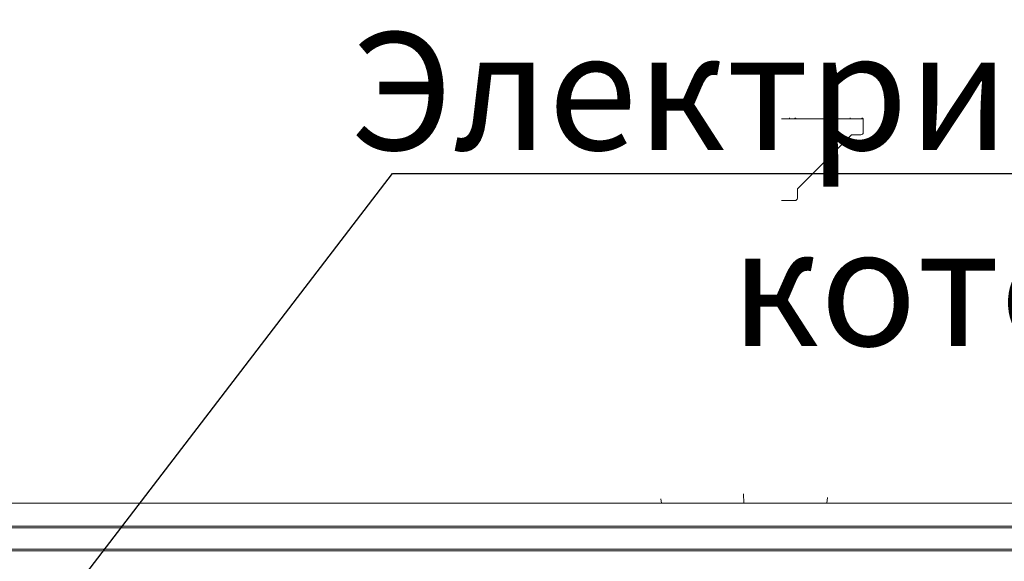
# Model space of a CAD drawing. Units: millimetres. Extents: x -19452 to -12642, y -2025 to 2152.
# Drawn here: x -14748 to -14330, y -1172 to -942 of the extents above; entities that cross this region are included whole.
import ezdxf
from ezdxf import colors
from ezdxf.entities.mleader import LeaderData, LeaderLine
from ezdxf.math import Vec2, Vec3

# ---------------------------------------------------------------- set-up
doc = ezdxf.new("R2010")
doc.units = ezdxf.units.MM
doc.layers.add('P-PIPE', color=7, linetype='Continuous', lineweight=20)
doc.layers.add('Q-SPCQ', color=7, linetype='Continuous', lineweight=20)
doc.styles.get("Standard").update_dxf_attribs({"font": 'isocpeui.ttf'})

# ---------------------------------------------------------------- blocks, each defined once
blk = doc.blocks.new('ПРОФИЛЬ КОНСТРУКЦИОННЫЙ 30Х30L - Со смещением от оси-4615575-Этаж 01')
at = {"layer": 'Q-SPCQ'}
for p, q in [((1751.41, -1.49), (0, -1.49)), ((0, -11.24), (1751.41, -11.24)), ((1751.41, -12), (0, -12)), ((0, -21), (1751.41, -21)), ((1751.41, -21.76), (0, -21.76))]:
    blk.add_line(p, q, dxfattribs=at)
blk = doc.blocks.new('УГЛОВОЙ АЛЮМИНИЕВЫЙ СОЕДИНИТЕЛЬ 35Х35_ ПАЗ 8 _в сборе_ - УГЛОВОЙ АЛЮМИНИЕВЫЙ СОЕДИНИТЕЛЬ 35Х35_ ПАЗ 8 _в сборе_-V14-Этаж 01')
at = {"layer": 'Q-SPCQ'}
for p, q in [((-14961.66, -8377.1), (-14961.28, -8376.5)), ((-14961.28, -8411.3), (-14961.28, -8376.5)), ((-14955.48, -8376.5), (-14961.28, -8376.5)), ((-14954.48, -8377.5), (-14954.48, -8381.5)), ((-14954.48, -8381.5), (-14931.48, -8404.5)), ((-14961.66, -8382), (-14961.28, -8382)), ((-14961.28, -8405), (-14961.66, -8405.52)), ((-14931.48, -8404.5), (-14927.48, -8404.5)), ((-14926.48, -8411.3), (-14926.48, -8405.5)), ((-14961.28, -8407.8), (-14961.66, -8407.8))]:
    blk.add_line(p, q, dxfattribs=at)
for centre in [(-14955.48, -8377.5), (-14927.48, -8405.5)]:
    blk.add_arc(centre, 1, 0, 90, dxfattribs=at)

msp = doc.modelspace()

# ---------------------------------------------------------------- linework, layer by layer
at = {"layer": 'P-PIPE'}
for p, q in [((-14475.51, -1147.56), (-14475.69, -1145.65)), ((-14440.47, -1147.56), (-14440.54, -1143.54)), ((-14405.26, -1147.56), (-14404.97, -1145.12))]:
    msp.add_line(p, q, dxfattribs=at)

# ---------------------------------------------------------------- block references
at = {"layer": 'Q-SPCQ', "rotation": 270}
msp.add_blockref('УГЛОВОЙ АЛЮМИНИЕВЫЙ СОЕДИНИТЕЛЬ 35Х35_ ПАЗ 8 _в сборе_ - УГЛОВОЙ АЛЮМИНИЕВЫЙ СОЕДИНИТЕЛЬ 35Х35_ ПАЗ 8 _в сборе_-V14-Этаж 01', (-6013.22, -15945.34), dxfattribs=at)
at = {"layer": 'Q-SPCQ'}
msp.add_blockref('ПРОФИЛЬ КОНСТРУКЦИОННЫЙ 30Х30L - Со смещением от оси-4615575-Этаж 01', (-15661.03, -1146.07), dxfattribs=at)

# ---------------------------------------------------------------- leaders
ml = msp.add_multileader_mtext('Standard')
ml.set_content('Электрический\\Pкотел', color=256)
ml.set_leader_properties()
ml.build(insert=Vec2(0, 0))
ml.multileader.update_dxf_attribs({"text_left_attachment_type": 6, "text_right_attachment_type": 6, "dogleg_length": 0.36, "arrow_head_size": 0.18})
ctx = ml.context
ctx.base_point, ctx.char_height, ctx.arrow_head_size, ctx.landing_gap_size, ctx.plane_origin = Vec3(-14589.39, -1007.28), 50, 0.18, 0.09, Vec3(-14798.3, -1279.61)
ctx.left_attachment, ctx.right_attachment, ctx.text_align_type = 6, 6, 1
notes = []
notes.append((ctx, [(0, (1, 1, 0), (-14589.75, -1007.28), (1, 0), 0.36, [(0, [(-14798.3, -1279.61)], 0, [])])]))
ctx.mtext.insert, ctx.mtext.alignment, ctx.mtext.flow_direction = Vec3(-14349.79, -947.28), 2, 5
for ctx, leaders in notes:
    for number, flags, end, landing, length, lines in leaders:
        leader = LeaderData()
        leader.index, (leader.has_last_leader_line, leader.has_dogleg_vector, leader.attachment_direction) = number, flags
        leader.last_leader_point, leader.dogleg_vector, leader.dogleg_length = Vec3(end), Vec3(landing), length
        for number, points, colour, breaks in lines:
            line = LeaderLine()
            line.index, line.vertices, line.color, line.breaks = number, Vec3.list(points), colors.encode_raw_color(colour), breaks
            leader.lines.append(line)
        ctx.leaders.append(leader)

doc.saveas('drawing.dxf')
